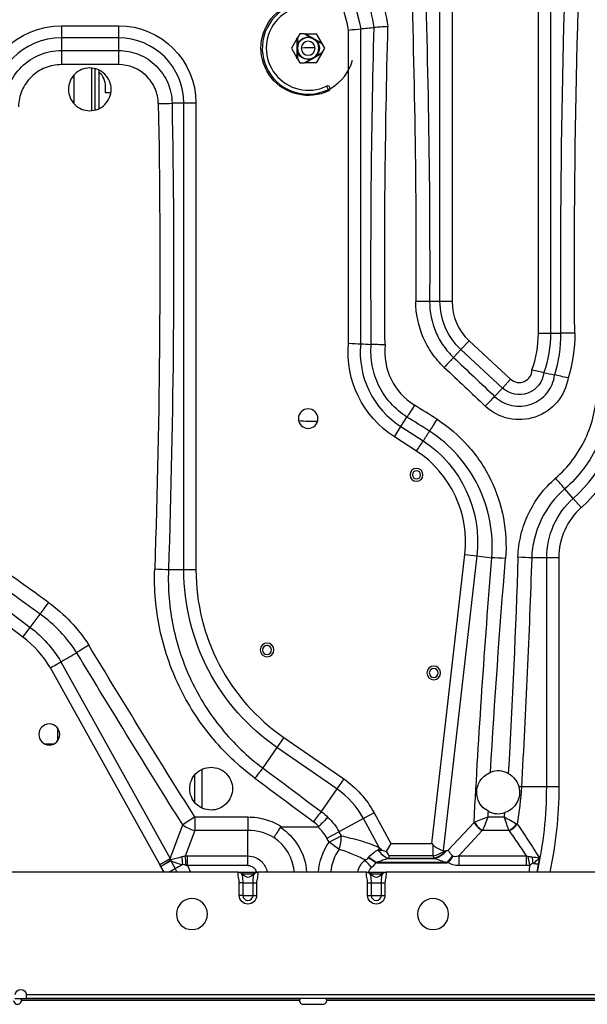
# Model space of a CAD drawing. Units: inches. Extents: x -1221 to 12192, y -4 to 9562.
# Drawn here: x 5201 to 5493, y 2937 to 3443 of the extents above; entities that cross this region are included whole.
import ezdxf

# ---------------------------------------------------------------- set-up
doc = ezdxf.new("R2010")
doc.units = ezdxf.units.IN
doc.header["$MEASUREMENT"] = 0
doc.layers.add('LG-PRODUCT', color=3, linetype='Continuous')

# ---------------------------------------------------------------- blocks, each defined once
blk = doc.blocks.new('3')
at = {"layer": 'LG-PRODUCT'}
for p, q in [((11144.12, -4488.68), (11144.12, -4207.4)), ((11150.35, -4207.59), (11150.35, -4488.68)), ((11093.54, -4472.32), (11093.54, -4283.69)), ((11099.77, -4283.42), (11099.77, -4472.32)), ((10898.88, -4330.53), (10928.2, -4330.53)), ((10898.88, -4330.53), (10898.88, -4336.75)), ((10928.2, -4330.53), (10928.2, -4336.75)), ((11046.53, -4493.79), (11046.53, -4332.73)), ((11052.75, -4332.1), (11052.75, -4494.08)), ((10898.88, -4336.75), (10898.88, -4343.23)), ((10928.2, -4336.75), (10898.88, -4336.75)), ((10928.2, -4336.75), (10928.2, -4343.23)), ((11020, -4337.19), (11017.15, -4342.12)), ((11020, -4337.19), (11020.25, -4336.75)), ((11020, -4337.19), (11020, -4347.06)), ((11021.48, -4334.62), (11020.25, -4336.75)), ((11020.25, -4336.75), (11020.25, -4340.45)), ((11023.76, -4334.62), (11021.48, -4334.62)), ((11027.05, -4336.52), (11023.76, -4334.62)), ((11023.76, -4334.62), (11024.26, -4334.62)), ((11032.9, -4339.61), (11024.26, -4334.62)), ((11024.26, -4334.62), (11030.02, -4334.62)), ((11033.15, -4340.04), (11029.95, -4338.2)), ((11032.9, -4339.61), (11030.02, -4334.62)), ((10898.88, -4343.23), (10928.2, -4343.23)), ((10898.88, -4343.23), (10898.88, -4350.53)), ((10928.2, -4343.23), (10928.2, -4350.53)), ((11017.15, -4342.12), (11020, -4347.06)), ((11032.9, -4339.61), (11033.15, -4340.04)), ((11034.35, -4342.12), (11033.15, -4340.04)), ((11033.15, -4344.2), (11034.35, -4342.12)), ((11020.25, -4347.49), (11020, -4347.06)), ((11020.25, -4343.8), (11020.25, -4347.49)), ((11020.25, -4347.49), (11021.48, -4349.62)), ((11023.76, -4349.62), (11027.05, -4347.72)), ((11024.26, -4349.62), (11032.9, -4344.63)), ((11029.95, -4346.05), (11033.15, -4344.2)), ((11030.02, -4349.62), (11032.9, -4344.63)), ((11033.15, -4344.2), (11032.9, -4344.63)), ((10928.2, -4350.53), (10898.88, -4350.53)), ((10914.51, -4374.04), (10914.51, -4352.31)), ((10916.08, -4352.7), (10916.08, -4373.79)), ((10918.08, -4353.28), (10918.08, -4373.05)), ((11021.48, -4349.62), (11023.76, -4349.62)), ((11024.26, -4349.62), (11023.76, -4349.62)), ((11030.02, -4349.62), (11024.26, -4349.62)), ((10905.17, -4356.08), (10905.17, -4370.23)), ((10921.58, -4365.11), (10921.58, -4361.86)), ((11035.17, -4361.58), (11036.33, -4364)), ((10924.2, -4365.11), (10921.58, -4365.11)), ((10961.83, -4370.38), (10955.77, -4370.38)), ((10961.83, -4610.33), (10961.83, -4370.38)), ((10968.06, -4370.38), (10961.83, -4370.38)), ((10968.06, -4370.38), (10968.06, -4610.33)), ((11093.54, -4472.32), (11088.22, -4472.32)), ((11099.77, -4472.32), (11093.54, -4472.32)), ((11144.12, -4488.68), (11150.35, -4488.68)), ((11150.35, -4488.68), (11155.77, -4488.68)), ((11108.55, -4492.46), (11104.32, -4497.02)), ((11108.55, -4492.46), (11129.87, -4512.23)), ((11104.32, -4497.02), (11100.53, -4501.11)), ((11125.64, -4516.79), (11104.32, -4497.02)), ((11129.87, -4512.23), (11125.64, -4516.79)), ((11125.64, -4516.79), (11121.66, -4521.08)), ((11073.43, -4536.63), (11076.58, -4531.71)), ((11070.08, -4541.88), (11073.43, -4536.63)), ((11073.43, -4536.63), (11084.92, -4543.98)), ((11081.53, -4549.19), (11070.08, -4541.88)), ((11162.08, -4573.55), (11157.69, -4568.65)), ((11166.23, -4578.19), (11162.08, -4573.55)), ((11089.28, -4751.04), (11106.34, -4602.44)), ((11112.52, -4603.15), (11095.13, -4754.62)), ((11106.34, -4602.44), (11112.52, -4603.15)), ((11112.52, -4603.15), (11120.21, -4604.03)), ((11148.42, -4604.13), (11140.7, -4604.13)), ((11148.42, -4721.9), (11148.42, -4604.13)), ((11154.64, -4604.13), (11148.42, -4604.13)), ((11154.64, -4604.13), (11154.64, -4721.9)), ((10961.83, -4610.33), (10953.91, -4610.33)), ((10968.06, -4610.33), (10961.83, -4610.33)), ((10854.04, -4618.18), (10882.79, -4639.86)), ((10879.05, -4644.82), (10850.23, -4623.1)), ((10882.79, -4639.86), (10887.93, -4633.05)), ((10879.05, -4644.82), (10882.79, -4639.86)), ((10949.42, -4761.71), (10893.2, -4660.65)), ((10898.6, -4657.55), (10954.86, -4758.68)), ((10896.83, -4691.5), (10896.83, -4698.29)), ((11013.23, -4696.49), (11009.69, -4701.6)), ((11013.23, -4696.49), (11044.06, -4717.81)), ((10894.64, -4699.91), (10890.64, -4699.91)), ((11009.69, -4701.6), (11002.4, -4712.14)), ((11040.52, -4722.92), (11009.69, -4701.6)), ((10971.33, -4732.67), (10971.33, -4712.88)), ((10967.33, -4716.03), (10967.33, -4729.75)), ((11044.06, -4717.81), (11040.52, -4722.92)), ((11040.52, -4722.92), (11032.48, -4734.56)), ((11148.42, -4721.9), (11135.38, -4721.9)), ((11154.64, -4721.9), (11148.42, -4721.9)), ((10967.44, -4737.34), (10994.79, -4737.34)), ((10967.44, -4737.34), (10967.44, -4744.25)), ((10994.79, -4737.34), (10994.79, -4744.25)), ((11054.17, -4738.12), (11041.61, -4744.94)), ((11059.64, -4735.15), (11054.17, -4738.12)), ((11062.24, -4752.98), (11054.17, -4738.12)), ((11059.64, -4735.15), (11068.27, -4751.04)), ((11118.26, -4737.34), (11126.63, -4737.34)), ((10954.86, -4758.68), (10961.26, -4741.39)), ((11012.09, -4742.38), (11030.74, -4742.38)), ((11097.7, -4754.49), (11111.07, -4740.11)), ((10967.44, -4744.25), (10962.56, -4757.42)), ((10994.79, -4744.25), (10967.44, -4744.25)), ((10994.79, -4757.39), (10994.79, -4744.25)), ((11035.4, -4748.32), (11041.61, -4744.94)), ((11036.5, -4750.35), (11035.4, -4748.32)), ((11036.5, -4750.35), (11042.71, -4746.98)), ((11041.61, -4744.94), (11042.71, -4746.98)), ((11115.29, -4744.37), (11103.19, -4757.39)), ((11128.95, -4744.25), (11115.41, -4744.25)), ((11041.63, -4753.99), (11036.5, -4750.35)), ((11068.27, -4751.04), (11065.89, -4755.03)), ((11068.27, -4751.04), (11089.28, -4751.04)), ((11089.28, -4751.04), (11090.05, -4751.9)), ((11090.05, -4757.26), (11090.05, -4751.9)), ((10963.69, -4757.39), (10994.79, -4757.39)), ((10963.69, -4762.31), (10963.69, -4757.39)), ((10994.79, -4762.31), (10994.79, -4757.39)), ((11056.98, -4757.98), (11061.09, -4760.73)), ((11063, -4753.65), (11063.45, -4754.47)), ((11090.05, -4757.26), (11067.17, -4757.26)), ((11067.28, -4758.45), (11090.59, -4758.45)), ((11099.93, -4757.31), (11097.02, -4760.73)), ((11103.19, -4757.39), (11137.93, -4757.39)), ((11103.19, -4757.39), (11103.19, -4762.31)), ((11137.93, -4757.39), (11137.93, -4762.31)), ((10949.42, -4761.71), (10954.86, -4758.68)), ((10950.03, -4762.72), (10955.11, -4759.43)), ((10955.17, -4759.87), (10950.03, -4762.72)), ((10951.67, -4765.66), (10950.03, -4762.72)), ((10955.17, -4759.87), (10957.36, -4763.82)), ((10994.79, -4762.31), (10963.69, -4762.31)), ((10963.69, -4762.31), (10965.29, -4765.66)), ((11060.97, -4760.9), (11097.23, -4760.9)), ((11097.02, -4760.73), (11061.09, -4760.73)), ((11066.9, -4758.67), (11090.83, -4758.67)), ((11137.93, -4762.31), (11103.19, -4762.31)), ((10989.72, -4765.66), (10678.25, -4765.66)), ((10989.76, -4765.66), (10989.72, -4765.66)), ((10990.34, -4765.66), (10999.23, -4765.66)), ((10997.4, -4766.73), (10992.17, -4766.73)), ((11055.72, -4765.66), (10999.85, -4765.66)), ((11055.76, -4765.66), (11055.72, -4765.66)), ((11056.34, -4765.66), (11065.23, -4765.66)), ((11063.4, -4766.73), (11058.17, -4766.73)), ((11377.72, -4765.66), (11065.85, -4765.66)), ((10990.34, -4777.66), (10990.34, -4771.26)), ((10992.17, -4771.26), (10990.34, -4771.26)), ((10992.17, -4771.26), (10992.17, -4777.66)), ((10992.17, -4771.26), (10997.4, -4771.26)), ((10997.4, -4777.66), (10997.4, -4771.26)), ((10997.4, -4771.26), (10999.23, -4771.26)), ((10999.23, -4771.26), (10999.23, -4777.66)), ((11056.34, -4777.66), (11056.34, -4771.26)), ((11056.34, -4771.26), (11058.17, -4771.26)), ((11058.17, -4771.26), (11058.17, -4777.66)), ((11058.17, -4771.26), (11063.4, -4771.26)), ((11063.4, -4777.66), (11063.4, -4771.26)), ((11063.4, -4771.26), (11065.23, -4771.26)), ((11065.23, -4771.26), (11065.23, -4777.66)), ((10992.17, -4777.66), (10990.34, -4777.66)), ((10992.17, -4777.66), (10997.4, -4777.66)), ((10997.4, -4777.66), (10999.23, -4777.66)), ((11056.34, -4777.66), (11058.17, -4777.66)), ((11058.17, -4777.66), (11063.4, -4777.66)), ((11063.4, -4777.66), (11065.23, -4777.66)), ((10880.95, -4828.56), (11175.03, -4828.56)), ((10880.99, -4830.66), (10880.99, -4829.06)), ((10874.99, -4830.66), (10880.99, -4830.66)), ((10878.03, -4830.66), (11021.57, -4830.66)), ((11021.47, -4830.86), (10878.14, -4830.86)), ((11021.31, -4831.66), (10878.3, -4831.66)), ((11174.99, -4830.66), (10880.99, -4830.66)), ((11023.3, -4833.66), (11033.3, -4833.66)), ((11035.03, -4830.66), (11178.56, -4830.66)), ((11178.45, -4830.86), (11035.13, -4830.86)), ((11178.3, -4831.66), (11035.29, -4831.66))]:
    blk.add_line(p, q, dxfattribs=at)
at = {"layer": 'LG-PRODUCT', "extrusion": (0, 0, -1)}
for centre, radius in [((-11025.75, -4342.12), 5.5), ((-11025.75, -4342.12), 3.59), ((-11025.75, -4532.53), 5), ((-11081.46, -4561.45), 3.3), ((-11081.46, -4561.45), 2.1), ((-11004.62, -4651.46), 3.5), ((-11004.62, -4651.46), 2.3), ((-11090.36, -4663.26), 3.5), ((-11090.36, -4663.26), 2.3), ((-10892.63, -4694.9), 5.4), ((-10965.99, -4787.26), 8), ((-11089.99, -4787.26), 8)]:
    blk.add_circle(centre, radius, dxfattribs=at)
for centre, radius, start, end in [((-10894.96, -4364.05), 161, 146.3757, 168.5546), ((-11025.84, -4342.03), 24.34, 244.4886, 115.5114), ((-10898.88, -4371.97), 41.44, 0, 90), ((-10928.2, -4370.38), 39.85, 90, 180), ((-11025.75, -4342.12), 5.75, 16.9574, 103.0426), ((-11025.75, -4342.12), 5.75, 136.9574, 223.0426), ((-11025.75, -4342.12), 5.75, 256.9574, 343.0426), ((-11127.24, -4472.32), 33.69, 312.8511, 0), ((-11088.37, -4488.68), 61.98, 180, 198.9391), ((-11097.82, -4498.48), 51.5, 302.5874, 5.2264), ((-11134.31, -4507.45), 12.75, 186.076, 312.8511), ((-11112.32, -4518.01), 80.79, 180, 228.1404), ((-11050.55, -4596.04), 62.38, 123.4376, 186.5496), ((-11189.47, -4604.13), 41.05, 0, 48.1404), ((-11072.8, -4610.33), 110.97, 304.6623, 0), ((-10846.13, -4688.5), 60.91, 127.0083, 149.4697), ((-11015.49, -4759.13), 50.25, 124.6623, 151.4899), ((-10946.21, -4721.9), 208.44, 180, 192.1196), ((-11015.49, -4759.13), 29.73, 133.4669, 151.4899), ((-10994.79, -4767.86), 30.26, 123.4215, 175.8309), ((-11061.19, -4767.86), 30.26, 4.1689, 35.3437), ((-10946.21, -4721.9), 201.75, 190.3949, 191.3274), ((-10990.34, -4767.76), 2.1, 90, 150.6465), ((-11056.34, -4767.76), 2.1, 90, 150.6465), ((-11065.23, -4767.76), 2.1, 29.3535, 90), ((-10994.79, -4777.66), 4.45, 180, 0), ((-11060.79, -4777.66), 4.45, 180, 0), ((-10877.99, -4829.06), 3, 9.5941, 170.4059)]:
    blk.add_arc(centre, radius, start, end, dxfattribs=at)
at = {"layer": 'LG-PRODUCT'}
for centre, radius, start, end in [((10894.96, -4364.05), 154.78, 11.674, 33.6243), ((11025.75, -4342.12), 23.59, 75, 345), ((11025.84, -4342.03), 21.66, 64.4886, 295.5114), ((10898.88, -4371.97), 35.21, 90, 180), ((10928.2, -4370.38), 33.63, 0, 90), ((11028.08, -4449.36), 107.5, 89.3328, 93.16), ((10911.58, -4361.86), 10, 0, 49.4577), ((11035.75, -4362.79), 1.34, 295.5114, 115.5114), ((11127.24, -4472.32), 27.47, 180, 227.1489), ((11088.37, -4488.68), 55.75, 340.2366, 0), ((11097.82, -4498.48), 45.28, 174.4258, 237.4126), ((11134.31, -4507.45), 6.53, 227.1489, 359.2365), ((11112.32, -4518.01), 74.57, 311.8596, 0), ((11028.08, -4449.36), 84.5, 265.095, 271.6931), ((11050.55, -4596.04), 56.16, 353.4504, 56.5165), ((11189.47, -4604.13), 34.83, 131.8596, 180), ((11072.8, -4610.33), 104.75, 180, 235.3377), ((10846.13, -4688.5), 54.69, 30.6101, 52.9917), ((11015.49, -4759.13), 44.02, 28.5101, 55.3377), ((10946.21, -4721.9), 202.21, 347.5018, 0), ((11015.49, -4759.13), 22.66, 28.5101, 47.6948), ((10994.79, -4767.86), 23.97, 5.2663, 56.2684), ((11061.19, -4767.86), 23.97, 144.6563, 174.7338), ((10994.79, -4765.26), 3, 209.3535, 330.6465), ((10999.23, -4767.76), 2.1, 90, 150.6465), ((11060.79, -4765.26), 3, 209.3535, 330.6465), ((10994.79, -4777.66), 2.61, 180, 0), ((11060.79, -4777.66), 2.61, 180, 0), ((10876.3, -4831.66), 2, 180, 30.0039), ((11023.3, -4831.66), 2, 150.002, 270), ((11033.3, -4831.66), 2, 270, 29.998)]:
    blk.add_arc(centre, radius, start, end, dxfattribs=at)
at = {"layer": 'LG-PRODUCT', "extrusion": (0, 0, -1)}
for centre, major_axis, ratio, start_param, end_param in [((15769.11, -4454.66), (0, -4613.47), 1, 1.563422, 1.624298), ((15776.18, -4454.66), (4613.47, 0), 0.997832, 3.134218, 3.195048), ((6467.71, -4454.66), (4613.47, 0), 0.997832, 6.246268, 6.287013), ((6474.78, -4454.66), (4613.47, 0), 1, 6.246199, 6.287013), ((15671.51, -4454.66), (0, -4613.47), 1, 1.562191, 1.597515), ((15678.59, -4454.66), (4613.47, 0), 0.997832, 3.132904, 3.16846), ((6336, -4454.66), (4613.47, 0), 0.997832, 6.264917, 6.316934), ((6343.07, -4454.66), (4613.47, 0), 1, 6.264917, 6.316934), ((4262.59, -4449.48), (8312.38, -3262.15), 0.392411, 5.508937, 5.513267), ((4257.1, -4454.66), (8313.96, -3252.91), 0.391787, 5.509654, 5.513983), ((19573.11, -4454.32), (11201.5, -3256.86), 0.291787, 2.340945, 2.342522), ((19626.87, -4459.76), (11261.1, -3269.44), 0.292349, 2.342586, 2.344153), ((18322.35, -4454.65), (9748.19, -3253.56), 0.334096, 2.319245, 2.323773), ((15778.77, -4453.85), (-3658.19, -3262.21), 0.891757, 0.72331, 0.75284), ((15785.79, -4454.66), (-3685.28, -3224.51), 0.891518, 0.71958, 0.743473), ((6522.59, -4454.66), (4613.47, 0), 0.997832, 0.032404, 0.056575), ((6529.66, -4454.66), (4613.47, 0), 1, 0.032404, 0.057958), ((18317.96, -4460.3), (9747.51, -3262.22), 0.334676, 2.318748, 2.323305), ((16079.28, -4454.66), (5551.32, -3249.6), 0.587369, 2.29645, 2.315677), ((16073.1, -4458.1), (5548.07, -3262.21), 0.587991, 2.294749, 2.313962), ((2524.01, -4448.87), (10452.78, -3262.13), 0.312064, 5.554857, 5.559726), ((2520.01, -4454.69), (10453.19, -3253.67), 0.311507, 5.555282, 5.560151), ((16756.66, -4396.17), (-5301.76, -2271.04), 0.853211, 0.397831, 0.39841), ((10946.21, -5122.39), (0, -489.9), 0.586728, 3.831143, 3.871774), ((10960.72, -4756.12), (-11.99, -3.74), 0.137327, 4.74897, 5.241412), ((10960.87, -4755.7), (-11.74, -3.11), 0.173817, 4.613851, 4.765149), ((10976.45, -4782.85), (20.88, -22.64), 0.559009, 3.562612, 3.617666), ((11108.01, -4754.64), (-18.29, -0.96), 0.573026, 6.004252, 6.123425), ((11116.53, -4739.26), (-16.7, -17.96), 0.244626, 6.207541, 6.2606), ((11118.46, -4737.19), (-18.37, -20.19), 0.219542, 5.89029, 6.257539), ((10967.12, -4738.83), (10.8, 29.15), 0.604774, 3.56501, 3.619668), ((10967.12, -4738.83), (-8.95, -24.16), 0.388139, 0.423417, 0.478076), ((10960.72, -4756.12), (12.79, -4.21), 0.41325, 1.411117, 1.88018), ((10963.18, -4760.55), (-8.89, -4.59), 0.031479, 4.973073, 5.442028), ((10960.87, -4755.7), (12.19, -4.27), 0.439516, 1.244455, 1.38919), ((10976.45, -4788.39), (16.28, -25.87), 0.307741, 3.421302, 3.476356), ((10994.79, -4766.85), (0, -4.54), 0.996277, 3.141593, 4.446176), ((11061.19, -4766.85), (0, -4.54), 0.996277, 1.837017, 2.450337), ((11116.53, -4739.26), (19.76, 21.25), 0.510066, 3.100717, 3.119007), ((11118.46, -4736.57), (-21.07, -23.8), 0.465102, 5.892453, 6.247791), ((10946.21, -4735.98), (0, -195.75), 0.99756, 4.84646, 4.864586), ((10867.63, -4560.01), (128.33, -269.34), 0.033518, 0.718124, 0.728646)]:
    blk.add_ellipse(centre, major_axis=major_axis, ratio=ratio, start_param=start_param, end_param=end_param, dxfattribs=at)
at = {"layer": 'LG-PRODUCT'}
for centre, major_axis, ratio, start_param, end_param in [((10948.7, -4370.38), (10, 0.18), 0.018264, 4.712055, 5.49762), ((11081.14, -4472.32), (-10, 0.04), 0.003827, 3.926998, 4.712404), ((11162.84, -4488.68), (10, 0.07), 0.007374, 1.570742, 2.356167), ((11095.72, -4506.3), (-6.86, -7.28), 0.007675, 3.92702, 4.704242), ((11080.39, -4525.75), (5.32, 8.47), 0.008194, 1.557744, 2.356161), ((11116.85, -4526.27), (-6.88, -7.26), 0.010678, 3.927048, 4.701123), ((11152.97, -4563.39), (-6.56, 7.55), 0.015456, 3.92711, 4.730184), ((11127.24, -4604.84), (9.97, -0.82), 0.032444, 1.573458, 2.355668), ((11133.63, -4604.13), (-9.99, 0.32), 0.032381, 3.927516, 4.713439), ((10946.84, -4610.33), (9.99, -0.34), 0.033723, 0.785967, 1.571935), ((10892.18, -4627.4), (5.84, 8.12), 0.021888, 1.540406, 2.355955), ((10998.38, -4717.96), (5.96, 8.03), 0.034077, 0.785979, 1.524971), ((11128.31, -4721.9), (-9.98, 0.58), 0.057829, 3.928669, 4.09804), ((10967.44, -4737.96), (-8.47, -5.31), 0.052059, 4.679772, 5.496428), ((11028.45, -4740.38), (5.99, 8.01), 0.037137, 0.786089, 1.52118), ((10967.44, -4737.96), (-9.38, 3.47), 0.604774, 1.092721, 1.791119), ((11115.29, -4740.59), (4.39, -4.09), 0.510066, 4.106661, 5.155281), ((11115.41, -4740.47), (4.24, -4.24), 0.497057, 4.148186, 5.17336), ((11128.95, -4740.47), (4.67, 3.76), 0.533381, 4.30649, 5.212717), ((11129.07, -4740.64), (4.89, 3.48), 0.550727, 4.338913, 5.27258), ((11036.5, -4750.35), (2.25, 9.74), 0.599456, 4.470712, 5.200045), ((11056.03, -4756.35), (4.1, 9.12), 0.517914, 5.189062, 5.310134), ((10962.56, -4762.96), (-0.61, 8.78), 0.056284, 4.801922, 5.391104), ((11066.9, -4752.65), (6.53, -5.9), 0.572195, 4.384998, 5.189229), ((11090.05, -4751.04), (-8.33, -2.82), 0.68764, 1.341851, 2.068297), ((11090.59, -4752.23), (-7.65, -4.34), 0.656256, 1.214337, 2.059046), ((11090.83, -4752.65), (-7.54, -4.53), 0.627444, 1.210383, 2.078233), ((11095.85, -4751.7), (-0.35, -3.01), 0.707107, 6.10446, 6.389011), ((11139.73, -4762.76), (1.64, -8.65), 0.012986, 1.639274, 2.207046), ((10950.03, -4762.72), (1.22, 8.71), 0.581702, 5.126401, 5.180037), ((11058.3, -4763.97), (5.62, -6.77), 0.044558, 1.624394, 2.250246), ((10989.69, -4767.76), (0, 2.1), 0.999998, 5.435098, 5.955746), ((10999.89, -4767.76), (0, -2.1), 0.999998, 3.527339, 3.988788), ((11055.69, -4767.76), (0, 2.1), 0.999998, 5.435098, 5.955746), ((11065.89, -4767.76), (0, -2.1), 0.999998, 3.527339, 3.988788)]:
    blk.add_ellipse(centre, major_axis=major_axis, ratio=ratio, start_param=start_param, end_param=end_param, dxfattribs=at)
for points, knots in [([(11042.53, -4266.32), (11048.65, -4276.23), (11053.71, -4286.6), (11061.82, -4308.2), (11064.86, -4319.5), (11066.78, -4330.99)], [0, 0, 0, 0, 0.5, 0.5, 1, 1, 1, 1]), ([(11059.73, -4331.41), (11057.88, -4320.47), (11054.97, -4309.72), (11047.26, -4289.15), (11042.44, -4279.28), (11036.64, -4269.82)], [0, 0, 0, 0, 0.5, 0.5, 1, 1, 1, 1]), ([(11066.78, -4330.99), (11065.49, -4331.08), (11064.18, -4331.16), (11061.75, -4331.31), (11060.67, -4331.37), (11059.73, -4331.41)], [0, 0, 0, 0, 0.5, 0.5, 1, 1, 1, 1]), ([(11027.05, -4336.52), (11027.05, -4336.52), (11027.05, -4336.52), (11027.21, -4336.58), (11027.36, -4336.65), (11027.87, -4336.88), (11028.22, -4337.05), (11028.71, -4337.33), (11028.85, -4337.42), (11029.32, -4337.72), (11029.64, -4337.95), (11029.95, -4338.2), (11029.95, -4338.2), (11029.95, -4338.2)], [0, 0, 0, 0, 0.001738, 0.001738, 0.15024, 0.15024, 0.500052, 0.500052, 0.648517, 0.648517, 0.998262, 0.998262, 1, 1, 1, 1]), ([(10869.7, -4371.97), (10869.76, -4368.15), (10870.57, -4364.37), (10873.53, -4357.45), (10875.72, -4354.25), (10881.08, -4348.97), (10884.31, -4346.84), (10891.29, -4343.98), (10895.07, -4343.23), (10898.88, -4343.23)], [0, 0, 0, 0, 0.25, 0.25, 0.5, 0.5, 0.75, 0.75, 1, 1, 1, 1]), ([(10928.2, -4343.23), (10931.81, -4343.23), (10935.39, -4343.94), (10941.97, -4346.64), (10945.03, -4348.66), (10950.09, -4353.65), (10952.16, -4356.67), (10954.96, -4363.22), (10955.72, -4366.78), (10955.77, -4370.38)], [0, 0, 0, 0, 0.25, 0.25, 0.5, 0.5, 0.75, 0.75, 1, 1, 1, 1]), ([(11020.25, -4340.45), (11020.25, -4340.45), (11020.25, -4340.45), (11020.22, -4340.62), (11020.2, -4340.78), (11020.15, -4341.34), (11020.12, -4341.73), (11020.12, -4342.29), (11020.13, -4342.46), (11020.15, -4343.01), (11020.19, -4343.41), (11020.25, -4343.8), (11020.25, -4343.8), (11020.25, -4343.8)], [0, 0, 0, 0, 0.001738, 0.001738, 0.15024, 0.15024, 0.500052, 0.500052, 0.648517, 0.648517, 0.998262, 0.998262, 1, 1, 1, 1]), ([(11027.05, -4347.72), (11027.05, -4347.72), (11027.05, -4347.72), (11027.21, -4347.66), (11027.36, -4347.6), (11027.87, -4347.37), (11028.22, -4347.19), (11028.71, -4346.91), (11028.85, -4346.82), (11029.32, -4346.52), (11029.64, -4346.29), (11029.95, -4346.05), (11029.95, -4346.05), (11029.95, -4346.05)], [0, 0, 0, 0, 0.001738, 0.001738, 0.15024, 0.15024, 0.500052, 0.500052, 0.648517, 0.648517, 0.998262, 0.998262, 1, 1, 1, 1]), ([(10898.88, -4350.53), (10896, -4350.53), (10893.15, -4351.09), (10887.88, -4353.23), (10885.44, -4354.83), (10881.37, -4358.8), (10879.71, -4361.21), (10877.45, -4366.42), (10876.83, -4369.27), (10876.78, -4372.15)], [0, 0, 0, 0, 0.25, 0.25, 0.5, 0.5, 0.75, 0.75, 1, 1, 1, 1]), ([(10902.45, -4363.22), (10902.45, -4360.32), (10903.65, -4357.47), (10907.71, -4353.41), (10910.58, -4352.22), (10916.32, -4352.22), (10919.17, -4353.39), (10923.28, -4357.49), (10924.45, -4360.35), (10924.46, -4366.09), (10923.27, -4368.96), (10919.21, -4373.02), (10916.37, -4374.22), (10910.56, -4374.23), (10907.71, -4373.04), (10903.65, -4368.98), (10902.45, -4366.13), (10902.45, -4363.22)], [0, 0, 0, 0, 0.125, 0.125, 0.25, 0.25, 0.375, 0.375, 0.5, 0.5, 0.625, 0.625, 0.75, 0.75, 0.875, 0.875, 1, 1, 1, 1]), ([(10948.7, -4370.57), (10948.65, -4367.9), (10948.07, -4365.27), (10945.97, -4360.43), (10944.44, -4358.2), (10938.79, -4352.68), (10933.54, -4350.53), (10928.2, -4350.53)], [0, 0, 0, 0, 0.25, 0.25, 0.5, 0.5, 1, 1, 1, 1]), ([(11095.72, -4506.18), (11093.4, -4504), (11091.33, -4501.62), (11087.71, -4496.45), (11086.15, -4493.64), (11082.42, -4484.97), (11081.12, -4478.65), (11081.14, -4472.28)], [0, 0, 0, 0, 0.25, 0.25, 0.5, 0.5, 1, 1, 1, 1]), ([(11088.22, -4472.32), (11088.19, -4477.72), (11089.29, -4483.09), (11092.43, -4490.45), (11093.75, -4492.83), (11096.82, -4497.23), (11098.56, -4499.26), (11100.53, -4501.11)], [0, 0, 0, 0, 0.5, 0.5, 0.75, 0.75, 1, 1, 1, 1]), ([(11076.58, -4531.71), (11070.35, -4527.79), (11065.33, -4522.19), (11060.5, -4512.39), (11059.34, -4508.87), (11058.03, -4501.73), (11057.87, -4498.02), (11058.22, -4494.36)], [0, 0, 0, 0, 0.5, 0.5, 0.75, 0.75, 1, 1, 1, 1]), ([(11065.29, -4494.66), (11064, -4494.59), (11062.68, -4494.53), (11060.24, -4494.43), (11059.16, -4494.39), (11058.22, -4494.36)], [0, 0, 0, 0, 0.5, 0.5, 1, 1, 1, 1]), ([(11065.29, -4494.66), (11064.65, -4500.72), (11065.75, -4506.89), (11071.06, -4517.73), (11075.22, -4522.36), (11080.39, -4525.6)], [0, 0, 0, 0, 0.5, 0.5, 1, 1, 1, 1]), ([(11121.66, -4521.08), (11124.12, -4523.44), (11127.2, -4525.05), (11133.79, -4526.46), (11137.31, -4526.22), (11143.64, -4523.96), (11146.48, -4521.94), (11150.74, -4516.63), (11152.09, -4513.44), (11152.51, -4510.07)], [0, 0, 0, 0, 0.25, 0.25, 0.5, 0.5, 0.75, 0.75, 1, 1, 1, 1]), ([(11159.42, -4511.61), (11158.69, -4516.19), (11156.72, -4520.49), (11150.76, -4527.56), (11146.84, -4530.23), (11138.17, -4533.18), (11133.38, -4533.45), (11124.42, -4531.5), (11120.22, -4529.3), (11116.85, -4526.11)], [0, 0, 0, 0, 0.25, 0.25, 0.5, 0.5, 0.75, 0.75, 1, 1, 1, 1]), ([(11152.97, -4563.15), (11156.24, -4560.32), (11159.16, -4557.2), (11164.32, -4550.37), (11166.57, -4546.64), (11171.98, -4535.05), (11173.97, -4526.52), (11174.09, -4517.88)], [0, 0, 0, 0, 0.25, 0.25, 0.5, 0.5, 1, 1, 1, 1]), ([(11181.16, -4518.01), (11181.04, -4527.67), (11178.84, -4537.21), (11172.83, -4550.17), (11170.33, -4554.34), (11164.58, -4561.98), (11161.33, -4565.48), (11157.69, -4568.65)], [0, 0, 0, 0, 0.5, 0.5, 0.75, 0.75, 1, 1, 1, 1]), ([(11092.02, -4532.88), (11091.31, -4533.99), (11090.59, -4535.13), (11089.26, -4537.24), (11088.67, -4538.17), (11088.17, -4538.98)], [0, 0, 0, 0, 0.5, 0.5, 1, 1, 1, 1]), ([(11092.02, -4532.88), (11097.94, -4536.69), (11103.31, -4541.31), (11110.23, -4549.1), (11112.36, -4551.85), (11116.26, -4557.66), (11118.02, -4560.72), (11122.62, -4570.1), (11124.84, -4576.74), (11127.45, -4590.54), (11127.81, -4597.5), (11127.24, -4604.51)], [0, 0, 0, 0, 0.25, 0.25, 0.375, 0.375, 0.5, 0.5, 0.75, 0.75, 1, 1, 1, 1]), ([(11120.21, -4604.03), (11120.71, -4597.66), (11120.36, -4591.34), (11117.97, -4578.82), (11115.95, -4572.79), (11110.38, -4561.44), (11106.79, -4556.08), (11098.42, -4546.65), (11093.55, -4542.45), (11088.17, -4538.98)], [0, 0, 0, 0, 0.25, 0.25, 0.5, 0.5, 0.75, 0.75, 1, 1, 1, 1]), ([(11133.63, -4603.8), (11133.76, -4599.92), (11134.28, -4596.11), (11136.09, -4588.62), (11137.4, -4584.93), (11142.35, -4574.53), (11147.09, -4568.25), (11152.97, -4563.15)], [0, 0, 0, 0, 0.25, 0.25, 0.5, 0.5, 1, 1, 1, 1]), ([(11157.69, -4568.65), (11152.55, -4573.1), (11148.4, -4578.58), (11144.06, -4587.65), (11142.9, -4590.87), (11141.3, -4597.41), (11140.83, -4600.74), (11140.7, -4604.13)], [0, 0, 0, 0, 0.5, 0.5, 0.75, 0.75, 1, 1, 1, 1]), ([(10998.38, -4717.39), (10990.01, -4711.18), (10982.56, -4704.08), (10972.71, -4692.1), (10969.64, -4687.87), (10964.1, -4679.16), (10961.6, -4674.66), (10957.17, -4665.4), (10955.23, -4660.63), (10951.91, -4650.81), (10950.54, -4645.78), (10947.38, -4630.65), (10946.49, -4620.4), (10946.84, -4609.99)], [0, 0, 0, 0, 0.25, 0.25, 0.375, 0.375, 0.5, 0.5, 0.625, 0.625, 0.75, 0.75, 1, 1, 1, 1]), ([(10953.91, -4610.33), (10953.56, -4620.18), (10954.38, -4629.88), (10957.33, -4644.21), (10958.62, -4648.98), (10961.73, -4658.28), (10963.56, -4662.8), (10967.72, -4671.58), (10970.07, -4675.85), (10975.29, -4684.11), (10978.18, -4688.13), (10987.47, -4699.5), (10994.5, -4706.25), (11002.4, -4712.14)], [0, 0, 0, 0, 0.25, 0.25, 0.375, 0.375, 0.5, 0.5, 0.625, 0.625, 0.75, 0.75, 1, 1, 1, 1]), ([(10892.18, -4627.02), (10896.31, -4629.99), (10900.11, -4633.31), (10907.03, -4640.64), (10910.17, -4644.66), (10912.9, -4648.95)], [0, 0, 0, 0, 0.5, 0.5, 1, 1, 1, 1]), ([(10906.76, -4652.88), (10904.27, -4649), (10901.41, -4645.36), (10895.12, -4638.74), (10891.68, -4635.73), (10887.93, -4633.05)], [0, 0, 0, 0, 0.5, 0.5, 1, 1, 1, 1]), ([(10964.83, -4722.8), (10964.83, -4725.7), (10966.02, -4728.54), (10970.08, -4732.6), (10972.95, -4733.8), (10978.7, -4733.8), (10981.56, -4732.63), (10985.66, -4728.52), (10986.83, -4725.67), (10986.83, -4719.93), (10985.65, -4717.06), (10981.6, -4713), (10978.75, -4711.8), (10972.94, -4711.79), (10970.09, -4712.99), (10966.02, -4717.05), (10964.83, -4719.89), (10964.83, -4722.8)], [0, 0, 0, 0, 0.125, 0.125, 0.25, 0.25, 0.375, 0.375, 0.5, 0.5, 0.625, 0.625, 0.75, 0.75, 0.875, 0.875, 1, 1, 1, 1]), ([(11118.41, -4734.42), (11114.55, -4732.42), (11112.3, -4728.47), (11112.59, -4722.01), (11113.33, -4719.93), (11115.78, -4716.53), (11117.5, -4715.17), (11119.53, -4714.39)], [0, 0, 0, 0, 0.5, 0.5, 0.75, 0.75, 1, 1, 1, 1]), ([(11128.67, -4714.96), (11127.29, -4714.22), (11125.74, -4713.78), (11122.6, -4713.58), (11121.01, -4713.82), (11119.53, -4714.39)], [0, 0, 0, 0, 0.5, 0.5, 1, 1, 1, 1]), ([(11134.09, -4721.76), (11134.46, -4723.12), (11134.57, -4724.57), (11134.23, -4727.37), (11133.79, -4728.72), (11131.85, -4732.29), (11129.69, -4734.18), (11126.96, -4735.09)], [0, 0, 0, 0, 0.25, 0.25, 0.5, 0.5, 1, 1, 1, 1]), ([(10994.79, -4737.34), (10997.86, -4737.34), (11000.85, -4737.77), (11006.7, -4739.47), (11009.51, -4740.73), (11012.09, -4742.38)], [0, 0, 0, 0, 0.5, 0.5, 1, 1, 1, 1]), ([(11111.35, -4739.99), (11112.31, -4739.59), (11113.39, -4739.16), (11115.75, -4738.26), (11117.02, -4737.79), (11118.26, -4737.34)], [0, 0, 0, 0, 0.5, 0.5, 1, 1, 1, 1]), ([(11118.26, -4737.34), (11117.75, -4738.55), (11117.22, -4739.81), (11116.24, -4742.17), (11115.8, -4743.26), (11115.41, -4744.25)], [0, 0, 0, 0, 0.5, 0.5, 1, 1, 1, 1]), ([(11118.41, -4734.42), (11119.71, -4735.1), (11121.16, -4735.51), (11124.08, -4735.74), (11125.57, -4735.56), (11126.96, -4735.09)], [0, 0, 0, 0, 0.5, 0.5, 1, 1, 1, 1]), ([(11012.09, -4742.38), (11012.01, -4742.38), (11011.93, -4742.38), (11011.76, -4742.41), (11011.68, -4742.43), (11011.56, -4742.49), (11011.53, -4742.52), (11011.48, -4742.56), (11011.47, -4742.58), (11011.46, -4742.6)], [0, 0, 0, 0, 0.357983, 0.357983, 0.721154, 0.721154, 0.905452, 0.905452, 1, 1, 1, 1]), ([(11030.74, -4742.38), (11030.81, -4742.38), (11030.89, -4742.37), (11031.02, -4742.34), (11031.08, -4742.32), (11031.17, -4742.27), (11031.2, -4742.25), (11031.22, -4742.22)], [0, 0, 0, 0, 0.435298, 0.435298, 0.79463, 0.79463, 1, 1, 1, 1]), ([(11133.29, -4741.07), (11135.2, -4743.82), (11137.08, -4746.59), (11140.86, -4752.33), (11142.77, -4755.31), (11144.64, -4758.3)], [0, 0, 0, 0, 0.484705, 0.484705, 1, 1, 1, 1]), ([(11042.71, -4746.98), (11045.96, -4747.73), (11049.21, -4748.54), (11055.73, -4750.44), (11058.99, -4751.51), (11062.24, -4752.98)], [0, 0, 0, 0, 0.5, 0.5, 1, 1, 1, 1]), ([(11090.05, -4751.9), (11090.41, -4752.3), (11090.87, -4752.6), (11091.76, -4753.14), (11092.22, -4753.37), (11093.56, -4754.01), (11094.4, -4754.35), (11095.13, -4754.62)], [0, 0, 0, 0, 0.25, 0.25, 0.5, 0.5, 1, 1, 1, 1]), ([(10994.79, -4757.39), (10997.51, -4757.39), (11000.18, -4758.54), (11003.39, -4761.89), (11004.31, -4763.71), (11004.67, -4765.64)], [0, 0, 0, 0, 0.579206, 0.579206, 1, 1, 1, 1]), ([(11055, -4759.52), (11052.91, -4758.28), (11050.69, -4757.27), (11046.21, -4755.49), (11043.93, -4754.71), (11041.63, -4753.99)], [0, 0, 0, 0, 0.5, 0.5, 1, 1, 1, 1]), ([(11062.1, -4754.05), (11062.12, -4754.06), (11062.13, -4754.06), (11062.32, -4754.1), (11062.51, -4754.14), (11062.7, -4754.18)], [0, 0, 0, 0, 0.054848, 0.054848, 1, 1, 1, 1]), ([(11062.7, -4754.18), (11062.71, -4754.23), (11062.72, -4754.28), (11062.76, -4754.37), (11062.78, -4754.42), (11062.83, -4754.49), (11062.86, -4754.52), (11062.92, -4754.56), (11062.95, -4754.58), (11063.02, -4754.6), (11063.06, -4754.61), (11063.16, -4754.61), (11063.21, -4754.59), (11063.33, -4754.55), (11063.39, -4754.51), (11063.45, -4754.47)], [0, 0, 0, 0, 0.128674, 0.128674, 0.259071, 0.259071, 0.354339, 0.354339, 0.449745, 0.449745, 0.570713, 0.570713, 0.763072, 0.763072, 1, 1, 1, 1]), ([(11063.45, -4754.47), (11063.48, -4754.44), (11063.52, -4754.43), (11063.64, -4754.41), (11063.72, -4754.41), (11064.17, -4754.48), (11064.56, -4754.62), (11065.26, -4754.84), (11065.57, -4754.94), (11065.89, -4755.03)], [0, 0, 0, 0, 0.05948, 0.05948, 0.15791, 0.15791, 0.631725, 0.631725, 1, 1, 1, 1]), ([(11065.89, -4755.03), (11066.14, -4755.43), (11066.39, -4755.81), (11066.86, -4756.54), (11067.12, -4756.89), (11067.17, -4757.26)], [0, 0, 0, 0, 0.5, 0.5, 1, 1, 1, 1]), ([(11067.17, -4757.26), (11067.21, -4757.6), (11067.24, -4757.95), (11067.27, -4758.34), (11067.27, -4758.39), (11067.28, -4758.44), (11067.28, -4758.45), (11067.28, -4758.45)], [0, 0, 0, 0, 0.869202, 0.869202, 0.984249, 0.984249, 1, 1, 1, 1]), ([(11097.7, -4754.49), (11098.02, -4754.9), (11098.34, -4755.4), (11099.05, -4756.41), (11099.43, -4756.92), (11099.93, -4757.31)], [0, 0, 0, 0, 0.5, 0.5, 1, 1, 1, 1]), ([(10961.23, -4761.74), (10961.23, -4761.76), (10961.23, -4761.79), (10961.21, -4761.84), (10961.2, -4761.86), (10961.17, -4761.91), (10961.14, -4761.93), (10961.09, -4761.97), (10961.06, -4761.99), (10961.03, -4762)], [0, 0, 0, 0, 0.207103, 0.207103, 0.413824, 0.413824, 0.716678, 0.716678, 1, 1, 1, 1]), ([(11060.97, -4760.9), (11060.9, -4760.9), (11060.83, -4760.89), (11060.71, -4760.86), (11060.66, -4760.83), (11060.61, -4760.8)], [0, 0, 0, 0, 0.563066, 0.563066, 1, 1, 1, 1]), ([(11097.79, -4760.7), (11097.76, -4760.74), (11097.72, -4760.78), (11097.61, -4760.84), (11097.54, -4760.87), (11097.39, -4760.9), (11097.31, -4760.9), (11097.23, -4760.9)], [0, 0, 0, 0, 0.241833, 0.241833, 0.624167, 0.624167, 1, 1, 1, 1]), ([(11141.38, -4760.99), (11141.32, -4761.04), (11141.27, -4761.08), (11140.74, -4761.48), (11140.24, -4761.83), (11139.73, -4762.15)], [0, 0, 0, 0, 0.100819, 0.100819, 1, 1, 1, 1]), ([(11141.6, -4761.18), (11141.57, -4761.17), (11141.54, -4761.17), (11141.49, -4761.14), (11141.46, -4761.13), (11141.42, -4761.09), (11141.41, -4761.07), (11141.39, -4761.03), (11141.38, -4761.01), (11141.38, -4760.99)], [0, 0, 0, 0, 0.296246, 0.296246, 0.59719, 0.59719, 0.827573, 0.827573, 1, 1, 1, 1]), ([(10990.34, -4771.26), (10990.34, -4770.3), (10990.1, -4769.39), (10989.74, -4767.54), (10989.63, -4766.6), (10989.72, -4765.66)], [0, 0, 0, 0, 0.5, 0.5, 1, 1, 1, 1]), ([(10989.72, -4765.66), (10989.9, -4765.66), (10990.08, -4765.68), (10990.42, -4765.77), (10990.58, -4765.84), (10990.92, -4766.03), (10991.09, -4766.18), (10991.48, -4766.6), (10991.65, -4766.91), (10991.8, -4767.29), (10991.83, -4767.37), (10991.85, -4767.45), (10991.85, -4767.45), (10991.85, -4767.45)], [0, 0, 0, 0, 0.150926, 0.150926, 0.300985, 0.300985, 0.519092, 0.519092, 0.903396, 0.903396, 0.997652, 0.997652, 1, 1, 1, 1]), ([(10997.72, -4767.45), (10997.72, -4767.45), (10997.72, -4767.45), (10997.75, -4767.37), (10997.78, -4767.29), (10997.93, -4766.91), (10998.1, -4766.6), (10998.49, -4766.18), (10998.66, -4766.03), (10999, -4765.84), (10999.16, -4765.77), (10999.49, -4765.68), (10999.67, -4765.66), (10999.85, -4765.66)], [0, 0, 0, 0, 0.002348, 0.002348, 0.096604, 0.096604, 0.480908, 0.480908, 0.699015, 0.699015, 0.849074, 0.849074, 1, 1, 1, 1]), ([(10999.85, -4765.66), (10999.95, -4766.6), (10999.84, -4767.54), (10999.48, -4769.39), (10999.23, -4770.3), (10999.23, -4771.26)], [0, 0, 0, 0, 0.5, 0.5, 1, 1, 1, 1]), ([(11056.34, -4771.26), (11056.34, -4770.3), (11056.1, -4769.38), (11055.74, -4767.53), (11055.63, -4766.59), (11055.72, -4765.66)], [0, 0, 0, 0, 0.5, 0.5, 1, 1, 1, 1]), ([(11055.72, -4765.66), (11055.9, -4765.66), (11056.08, -4765.68), (11056.42, -4765.77), (11056.58, -4765.84), (11056.92, -4766.03), (11057.09, -4766.18), (11057.48, -4766.6), (11057.65, -4766.91), (11057.8, -4767.29), (11057.83, -4767.37), (11057.85, -4767.45), (11057.85, -4767.45), (11057.85, -4767.45)], [0, 0, 0, 0, 0.150926, 0.150926, 0.300985, 0.300985, 0.519092, 0.519092, 0.903396, 0.903396, 0.997652, 0.997652, 1, 1, 1, 1]), ([(11063.72, -4767.45), (11063.72, -4767.45), (11063.72, -4767.45), (11063.75, -4767.37), (11063.78, -4767.29), (11063.93, -4766.91), (11064.1, -4766.6), (11064.49, -4766.18), (11064.66, -4766.03), (11065, -4765.84), (11065.16, -4765.77), (11065.49, -4765.68), (11065.67, -4765.66), (11065.85, -4765.66)], [0, 0, 0, 0, 0.002348, 0.002348, 0.096604, 0.096604, 0.480908, 0.480908, 0.699015, 0.699015, 0.849074, 0.849074, 1, 1, 1, 1]), ([(11065.85, -4765.66), (11065.95, -4766.59), (11065.84, -4767.53), (11065.48, -4769.38), (11065.23, -4770.3), (11065.23, -4771.26)], [0, 0, 0, 0, 0.5, 0.5, 1, 1, 1, 1])]:
    blk.add_open_spline(points, degree=3, knots=knots, dxfattribs=at)
for points, degree in [([(11046.53, -4332.73), (11048.82, -4332.49), (11051.11, -4332.26), (11052.75, -4332.1)], 3), ([(11052.75, -4332.1), (11055.07, -4331.87), (11057.38, -4331.64), (11059.69, -4331.41)], 3), ([(11059.69, -4331.41), (11059.71, -4331.41), (11059.72, -4331.41), (11059.73, -4331.41)], 3), ([(11152.53, -4510.07), (11154.74, -4503.12), (11155.82, -4495.97), (11155.77, -4488.68)], 3), ([(11162.84, -4488.61), (11162.89, -4496.45), (11161.76, -4504.12), (11159.42, -4511.61)], 3), ([(11046.53, -4493.79), (11048.82, -4493.89), (11051.11, -4494), (11052.75, -4494.08)], 3), ([(11052.75, -4494.08), (11054.57, -4494.17), (11056.4, -4494.26), (11058.22, -4494.36)], 3), ([(11058.22, -4494.36), (11058.22, -4494.36), (11058.22, -4494.36), (11058.22, -4494.36)], 3), ([(11140.84, -4507.53), (11143.11, -4507.94), (11145.37, -4508.44), (11146.99, -4508.8)], 3), ([(11146.99, -4508.8), (11148.84, -4509.2), (11150.68, -4509.63), (11152.51, -4510.07)], 3), ([(11152.51, -4510.07), (11152.52, -4510.07), (11152.52, -4510.07), (11152.53, -4510.07)], 3), ([(11159.42, -4511.61), (11156.89, -4511.02), (11154.36, -4510.46), (11152.53, -4510.07)], 3), ([(11084.92, -4543.98), (11086, -4542.31), (11087.09, -4540.65), (11088.17, -4538.98)], 3), ([(11088.17, -4538.98), (11088.17, -4538.98)], 1), ([(11081.53, -4549.19), (11082.78, -4547.27), (11084.03, -4545.36), (11084.92, -4543.98)], 3), ([(10912.9, -4648.95), (10910.63, -4650.36), (10908.36, -4651.81), (10906.76, -4652.88)], 3), ([(10898.6, -4657.55), (10901.32, -4656), (10904.04, -4654.44), (10906.76, -4652.88)], 3), ([(10906.76, -4652.88), (10906.76, -4652.88), (10906.76, -4652.88), (10906.76, -4652.88)], 3), ([(10893.2, -4660.65), (10895.18, -4659.51), (10897.17, -4658.37), (10898.6, -4657.55)], 3), ([(11128.67, -4714.96), (11131.37, -4716.41), (11133.3, -4718.86), (11134.09, -4721.76)], 3), ([(11135.38, -4721.9), (11135.02, -4728.33), (11134.32, -4734.72), (11133.29, -4741.07)], 3), ([(11035.94, -4737.56), (11034.69, -4738.76), (11032.98, -4740.45), (11031.22, -4742.22)], 3), ([(11032.48, -4734.56), (11033.71, -4735.47), (11034.86, -4736.47), (11035.94, -4737.56)], 3), ([(11126.63, -4737.34), (11126.75, -4736.59), (11126.86, -4735.84), (11126.96, -4735.09)], 3), ([(11128.95, -4744.25), (11128.31, -4742.28), (11127.48, -4739.78), (11126.63, -4737.34)], 3), ([(11126.63, -4737.34), (11128.93, -4738.54), (11131.21, -4739.81), (11132.95, -4740.86)], 3), ([(11011.46, -4742.6), (11010.22, -4744.53), (11009.02, -4746.44), (11008.1, -4747.92)], 3), ([(11031.22, -4742.22), (11030.37, -4741.32), (11029.45, -4740.5), (11028.45, -4739.76)], 3), ([(11111.07, -4740.11), (11111.17, -4740.07), (11111.26, -4740.03), (11111.35, -4739.99)], 3), ([(11132.95, -4740.86), (11133.07, -4740.93), (11133.18, -4741), (11133.29, -4741.07)], 3), ([(11008.1, -4747.92), (11004.07, -4745.52), (10999.48, -4744.25), (10994.79, -4744.25)], 3), ([(11115.41, -4744.25), (11115.37, -4744.29), (11115.33, -4744.33), (11115.29, -4744.37)], 3), ([(11129.07, -4744.41), (11129.03, -4744.36), (11128.99, -4744.3), (11128.95, -4744.25)], 3), ([(11062.24, -4752.98), (11062.49, -4753.2), (11062.75, -4753.43), (11063, -4753.65)], 3), ([(10961.23, -4761.74), (10961.14, -4760.35), (10960.99, -4759.02), (10960.79, -4757.9)], 3), ([(11055, -4759.52), (11055.66, -4759.2), (11056.29, -4758.79), (11056.75, -4758.21)], 3), ([(11056.75, -4758.21), (11056.83, -4758.13), (11056.91, -4758.06), (11056.98, -4757.98)], 3), ([(11056.75, -4758.21), (11057.89, -4758.95), (11059.24, -4759.86), (11060.61, -4760.8)], 3), ([(11056.98, -4757.98), (11058.49, -4756.35), (11060.05, -4755.03), (11061.6, -4754.29)], 3), ([(11061.6, -4754.29), (11061.77, -4754.21), (11061.94, -4754.13), (11062.1, -4754.05)], 3), ([(11063, -4753.65), (11062.91, -4753.83), (11062.81, -4754), (11062.7, -4754.18)], 3), ([(11067.28, -4758.45), (11067.15, -4758.53), (11067.03, -4758.6), (11066.9, -4758.67)], 3), ([(11090.83, -4758.67), (11090.75, -4758.6), (11090.67, -4758.53), (11090.59, -4758.45)], 3), ([(11095.73, -4754.72), (11096.05, -4754.71), (11096.37, -4754.68), (11096.69, -4754.63)], 3), ([(11096.69, -4754.63), (11096.79, -4754.61), (11096.89, -4754.6), (11096.98, -4754.58)], 3), ([(11096.98, -4754.58), (11097.22, -4754.54), (11097.46, -4754.51), (11097.7, -4754.49)], 3), ([(11100.21, -4757.48), (11099.48, -4758.44), (11098.64, -4759.56), (11097.79, -4760.7)], 3), ([(11137.93, -4757.39), (11138.22, -4757.49), (11138.53, -4757.57), (11138.84, -4757.61)], 3), ([(11138.84, -4757.61), (11139.52, -4757.68), (11140.19, -4757.74), (11140.82, -4757.79)], 3), ([(11140.82, -4757.79), (11142.24, -4758), (11143.53, -4758.17), (11144.64, -4758.3)], 3), ([(11140.82, -4757.79), (11140.94, -4758.78), (11141.12, -4759.87), (11141.38, -4760.99)], 3), ([(11141.6, -4761.18), (11142.75, -4760.28), (11143.78, -4759.3), (11144.64, -4758.3)], 3), ([(11051.3, -4765.65), (11051.75, -4763.25), (11053.06, -4761.04), (11055, -4759.52)], 3), ([(11060.61, -4760.8), (11059.98, -4761.77), (11059.19, -4762.61), (11058.3, -4763.35)], 3), ([(11061.09, -4760.73), (11061.05, -4760.79), (11061.01, -4760.84), (11060.97, -4760.9)], 3), ([(11066.9, -4758.67), (11064.96, -4759.22), (11063.03, -4759.99), (11061.09, -4760.73)], 3), ([(11097.02, -4760.73), (11094.86, -4760.26), (11092.75, -4759.48), (11090.83, -4758.67)], 3), ([(11139.73, -4762.15), (11139.13, -4762.26), (11138.53, -4762.31), (11137.93, -4762.31)], 3), ([(11141.6, -4761.18), (11142.5, -4761.32), (11143.35, -4761.44), (11144.02, -4761.52)], 3), ([(11144.02, -4761.52), (11143.84, -4762.91), (11143.65, -4764.29), (11143.44, -4765.66)], 3), ([(10954.11, -4765.64), (10955.31, -4764.97), (10956.43, -4764.34), (10957.36, -4763.82)], 3), ([(10957.36, -4763.82), (10957.36, -4763.82)], 1), ([(10992.17, -4766.73), (10992.17, -4766.73), (10991.98, -4767.08), (10991.85, -4767.45)], 3), ([(10991.85, -4767.45), (10991.98, -4768.7), (10992.17, -4769.94), (10992.17, -4771.26)], 3), ([(10997.72, -4767.45), (10997.59, -4767.08), (10997.4, -4766.73), (10997.4, -4766.73)], 3), ([(10997.4, -4771.26), (10997.4, -4769.94), (10997.59, -4768.7), (10997.72, -4767.45)], 3), ([(10999.88, -4765.66), (10999.91, -4765.66), (10999.83, -4765.66)], 2), ([(11058.17, -4766.73), (11058.17, -4766.73), (11057.98, -4767.08), (11057.85, -4767.45)], 3), ([(11057.85, -4767.45), (11057.98, -4768.7), (11058.17, -4769.94), (11058.17, -4771.26)], 3), ([(11063.72, -4767.45), (11063.59, -4767.08), (11063.4, -4766.73), (11063.4, -4766.73)], 3), ([(11063.4, -4771.26), (11063.4, -4769.94), (11063.59, -4768.7), (11063.72, -4767.45)], 3), ([(11065.88, -4765.66), (11065.91, -4765.66), (11065.83, -4765.66)], 2), ([(10880.99, -4829.06), (10880.99, -4828.9), (10880.97, -4828.73), (10880.95, -4828.56)], 3)]:
    blk.add_open_spline(points, degree=degree, dxfattribs=at)

msp = doc.modelspace()

# ---------------------------------------------------------------- block references
msp.add_blockref('3', (-5676.38, 7770.61))

doc.saveas('drawing.dxf')
